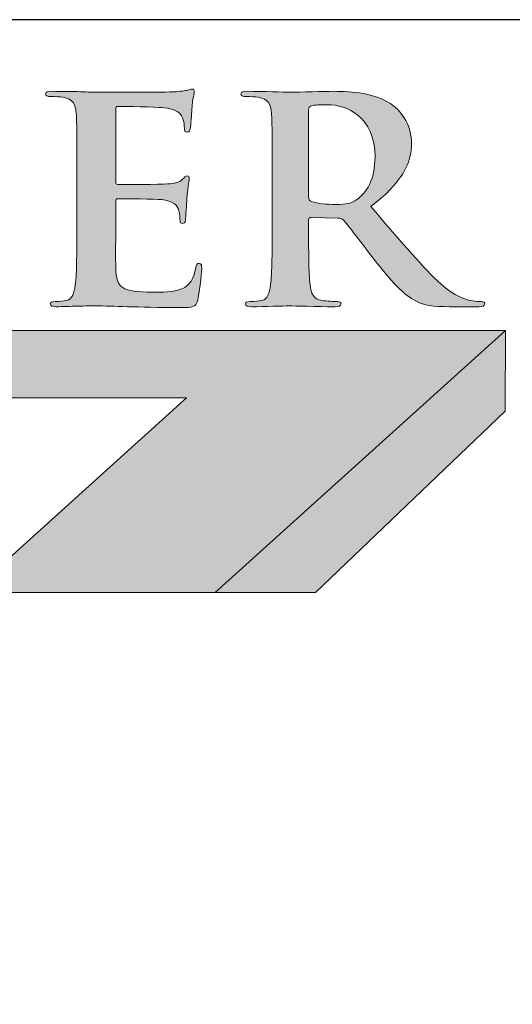
# Model space of a CAD drawing. Units: inches. Extents: x 0.7 to 8.4, y -1.8 to 8.4.
# Drawn here: x 5.9 to 7.1, y 6.1 to 8.4 of the extents above; entities that cross this region are included whole.
import ezdxf

# ---------------------------------------------------------------- set-up
doc = ezdxf.new("R2010")
doc.units = ezdxf.units.IN
doc.header["$MEASUREMENT"] = 0
doc.layers.add('Layer 1', color=7, linetype='Continuous')

# ---------------------------------------------------------------- blocks, each defined once
blk = doc.blocks.new('stegmeier_llc_mark_BW-0220')
at = {"layer": 'Layer 1', "true_color": 0x231f20}
h = blk.add_hatch(color=250, dxfattribs=at)
h.dxf.hatch_style = 2
edge = h.paths.add_edge_path()
edge.add_spline(control_points=[(6.5184, 4.8111), (6.5184, 4.9148), (6.5184, 4.9339), (6.5169, 4.9557), (6.5154, 4.9789), (6.5095, 4.9898), (6.4851, 4.9946), (6.4792, 4.9959), (6.4667, 4.9966), (6.4563, 4.9966), (6.4482, 4.9966), (6.4437, 4.998), (6.4437, 5.0028), (6.4437, 5.0076), (6.4489, 5.0089), (6.46, 5.0089), (6.48, 5.0089), (6.5014, 5.0082), (6.5199, 5.0082), (6.5391, 5.0076), (6.5561, 5.0068), (6.5664, 5.0068), (6.5901, 5.0068), (6.7372, 5.0068), (6.7512, 5.0076), (6.7653, 5.0089), (6.7771, 5.0103), (6.783, 5.0116), (6.7867, 5.0123), (6.7911, 5.0144), (6.7948, 5.0144), (6.7986, 5.0144), (6.7992, 5.0116), (6.7992, 5.0082), (6.7992, 5.0034), (6.7956, 4.9953), (6.7934, 4.9639), (6.7926, 4.957), (6.7911, 4.927), (6.7896, 4.9189), (6.7889, 4.9154), (6.7874, 4.9114), (6.7822, 4.9114), (6.7771, 4.9114), (6.7756, 4.9148), (6.7756, 4.921), (6.7756, 4.9257), (6.7749, 4.9373), (6.7712, 4.9455), (6.766, 4.9578), (6.7586, 4.9659), (6.7216, 4.97), (6.7091, 4.9714), (6.6315, 4.9728), (6.6167, 4.9728), (6.613, 4.9728), (6.6115, 4.9707), (6.6115, 4.9659), (6.6115, 4.9659), (6.6115, 4.7934), (6.6115, 4.7934), (6.6115, 4.7886), (6.6123, 4.7859), (6.6167, 4.7859), (6.6329, 4.7859), (6.718, 4.7859), (6.7349, 4.7872), (6.7527, 4.7886), (6.7638, 4.7906), (6.7704, 4.7975), (6.7756, 4.8029), (6.7786, 4.8064), (6.7822, 4.8064), (6.7852, 4.8064), (6.7874, 4.805), (6.7874, 4.8009), (6.7874, 4.7968), (6.7844, 4.7859), (6.7815, 4.7511), (6.7808, 4.7375), (6.7786, 4.7102), (6.7786, 4.7054), (6.7786, 4.6999), (6.7786, 4.6925), (6.7719, 4.6925), (6.7668, 4.6925), (6.7653, 4.6952), (6.7653, 4.6986), (6.7646, 4.7054), (6.7646, 4.7142), (6.7623, 4.7231), (6.7586, 4.7368), (6.7483, 4.747), (6.7209, 4.7497), (6.7069, 4.7511), (6.6337, 4.7518), (6.6159, 4.7518), (6.6123, 4.7518), (6.6115, 4.7491), (6.6115, 4.7449), (6.6115, 4.7449), (6.6115, 4.6911), (6.6115, 4.6911), (6.6115, 4.6679), (6.6107, 4.6052), (6.6115, 4.5854), (6.613, 4.5383), (6.6248, 4.5281), (6.7002, 4.5281), (6.7195, 4.5281), (6.7505, 4.5281), (6.7697, 4.5363), (6.7889, 4.5445), (6.7978, 4.5588), (6.8029, 4.5868), (6.8044, 4.5943), (6.8059, 4.597), (6.8111, 4.597), (6.817, 4.597), (6.817, 4.5916), (6.817, 4.5847), (6.817, 4.569), (6.8111, 4.5226), (6.8074, 4.509), (6.8022, 4.4913), (6.7956, 4.4913), (6.7675, 4.4913), (6.7121, 4.4913), (6.6714, 4.4926), (6.6396, 4.4933), (6.6079, 4.4946), (6.5849, 4.4953), (6.5627, 4.4953), (6.5546, 4.4953), (6.5384, 4.4953), (6.5206, 4.4946), (6.5036, 4.4946), (6.4844, 4.4933), (6.4696, 4.4933), (6.46, 4.4933), (6.4548, 4.4953), (6.4548, 4.5001), (6.4548, 4.5035), (6.4578, 4.5056), (6.4667, 4.5056), (6.4777, 4.5056), (6.4866, 4.5069), (6.4933, 4.5083), (6.5081, 4.5111), (6.5117, 4.5261), (6.5147, 4.5458), (6.5184, 4.5745), (6.5184, 4.6283), (6.5184, 4.6911), (6.5184, 4.6911), (6.5184, 4.8111), (6.5184, 4.8111)], knot_values=[0, 0, 0, 0, 1, 1, 1, 2, 2, 2, 3, 3, 3, 4, 4, 4, 5, 5, 5, 6, 6, 6, 7, 7, 7, 8, 8, 8, 9, 9, 9, 10, 10, 10, 11, 11, 11, 12, 12, 12, 13, 13, 13, 14, 14, 14, 15, 15, 15, 16, 16, 16, 17, 17, 17, 18, 18, 18, 19, 19, 19, 20, 20, 20, 21, 21, 21, 22, 22, 22, 23, 23, 23, 24, 24, 24, 25, 25, 25, 26, 26, 26, 27, 27, 27, 28, 28, 28, 29, 29, 29, 30, 30, 30, 31, 31, 31, 32, 32, 32, 33, 33, 33, 34, 34, 34, 35, 35, 35, 36, 36, 36, 37, 37, 37, 38, 38, 38, 39, 39, 39, 40, 40, 40, 41, 41, 41, 42, 42, 42, 43, 43, 43, 44, 44, 44, 45, 45, 45, 46, 46, 46, 47, 47, 47, 48, 48, 48, 49, 49, 49, 50, 50, 50, 51, 51, 51, 52, 52, 52, 52], degree=3, periodic=0)
h = blk.add_hatch(color=250, dxfattribs=at)
h.dxf.hatch_style = 2
edge = h.paths.add_edge_path()
edge.add_spline(control_points=[(6.9855, 4.8111), (6.9855, 4.9148), (6.9855, 4.9339), (6.984, 4.9557), (6.9825, 4.9789), (6.9766, 4.9898), (6.9522, 4.9946), (6.9463, 4.9959), (6.9337, 4.9966), (6.9234, 4.9966), (6.9152, 4.9966), (6.9109, 4.998), (6.9109, 5.0028), (6.9109, 5.0076), (6.916, 5.0089), (6.9271, 5.0089), (6.9663, 5.0089), (7.0128, 5.0068), (7.0284, 5.0068), (7.0535, 5.0068), (7.1096, 5.0089), (7.1325, 5.0089), (7.1791, 5.0089), (7.2287, 5.0048), (7.2685, 4.9796), (7.2893, 4.9666), (7.3189, 4.9318), (7.3189, 4.8861), (7.3189, 4.8356), (7.2959, 4.7893), (7.2212, 4.7334), (7.287, 4.657), (7.3381, 4.5963), (7.3816, 4.5541), (7.4231, 4.5144), (7.4533, 4.5097), (7.4644, 4.5076), (7.4726, 4.5063), (7.4792, 4.5056), (7.4851, 4.5056), (7.491, 4.5056), (7.494, 4.5035), (7.494, 4.5001), (7.494, 4.4946), (7.4888, 4.4933), (7.4799, 4.4933), (7.4799, 4.4933), (7.4097, 4.4933), (7.4097, 4.4933), (7.3683, 4.4933), (7.3499, 4.4967), (7.3306, 4.5063), (7.2988, 4.5219), (7.2708, 4.5541), (7.2294, 4.6065), (7.1998, 4.6441), (7.1659, 4.6904), (7.1562, 4.7006), (7.1525, 4.7047), (7.1481, 4.7054), (7.1429, 4.7054), (7.1429, 4.7054), (7.0786, 4.7068), (7.0786, 4.7068), (7.0749, 4.7068), (7.0727, 4.7054), (7.0727, 4.7013), (7.0727, 4.7013), (7.0727, 4.6917), (7.0727, 4.6917), (7.0727, 4.6283), (7.0727, 4.5745), (7.0764, 4.5458), (7.0786, 4.5261), (7.0831, 4.5111), (7.1052, 4.5083), (7.1163, 4.5069), (7.1325, 4.5056), (7.1414, 4.5056), (7.1473, 4.5056), (7.1503, 4.5035), (7.1503, 4.5001), (7.1503, 4.4953), (7.1451, 4.4933), (7.1355, 4.4933), (7.0927, 4.4933), (7.038, 4.4953), (7.0269, 4.4953), (7.0128, 4.4953), (6.9663, 4.4933), (6.9367, 4.4933), (6.9271, 4.4933), (6.9219, 4.4953), (6.9219, 4.5001), (6.9219, 4.5035), (6.9249, 4.5056), (6.9337, 4.5056), (6.9448, 4.5056), (6.9537, 4.5069), (6.9603, 4.5083), (6.9752, 4.5111), (6.9788, 4.5261), (6.9818, 4.5458), (6.9855, 4.5745), (6.9855, 4.6283), (6.9855, 4.6911), (6.9855, 4.6911), (6.9855, 4.8111), (6.9855, 4.8111)], knot_values=[0, 0, 0, 0, 1, 1, 1, 2, 2, 2, 3, 3, 3, 4, 4, 4, 5, 5, 5, 6, 6, 6, 7, 7, 7, 8, 8, 8, 9, 9, 9, 10, 10, 10, 11, 11, 11, 12, 12, 12, 13, 13, 13, 14, 14, 14, 15, 15, 15, 16, 16, 16, 17, 17, 17, 18, 18, 18, 19, 19, 19, 20, 20, 20, 21, 21, 21, 22, 22, 22, 23, 23, 23, 24, 24, 24, 25, 25, 25, 26, 26, 26, 27, 27, 27, 28, 28, 28, 29, 29, 29, 30, 30, 30, 31, 31, 31, 32, 32, 32, 33, 33, 33, 34, 34, 34, 35, 35, 35, 36, 36, 36, 36], degree=3, periodic=0)
edge = h.paths.add_edge_path()
edge.add_spline(control_points=[(7.0727, 4.7572), (7.0727, 4.7497), (7.0742, 4.747), (7.0794, 4.7449), (7.0949, 4.7402), (7.117, 4.7381), (7.1355, 4.7381), (7.1651, 4.7381), (7.1747, 4.7408), (7.188, 4.7497), (7.2102, 4.7648), (7.2316, 4.7961), (7.2316, 4.852), (7.2316, 4.9489), (7.1621, 4.9769), (7.1185, 4.9769), (7.1, 4.9769), (7.0868, 4.9762), (7.0794, 4.9741), (7.0742, 4.9728), (7.0727, 4.97), (7.0727, 4.9646), (7.0727, 4.9646), (7.0727, 4.7572), (7.0727, 4.7572)], knot_values=[0, 0, 0, 0, 1, 1, 1, 2, 2, 2, 3, 3, 3, 4, 4, 4, 5, 5, 5, 6, 6, 6, 7, 7, 7, 8, 8, 8, 8], degree=3, periodic=0)
at = {"layer": 'Layer 1', "true_color": 0x333333}
h = blk.add_hatch(color=250, dxfattribs=at)
h.dxf.hatch_style = 2
h.paths.add_polyline_path([(2.7343, 4.4364), (2.7343, 4.2753), (6.781, 4.2753), (6.2652, 3.8096), (6.8496, 3.8096), (7.5438, 4.4364)])
at = {"layer": 'Layer 1', "true_color": 0x7f7f7f}
h = blk.add_hatch(color=8, dxfattribs=at)
h.dxf.hatch_style = 2
h.paths.add_polyline_path([(6.8496, 3.8096), (7.0893, 3.8096), (7.5429, 4.2431), (7.5438, 4.4364)])
at = {"layer": 'Layer 1', "lineweight": 0}
for points in [[(2.7343, 4.4364), (2.7343, 4.2753), (6.781, 4.2753), (6.2652, 3.8096), (6.8496, 3.8096), (7.5438, 4.4364), (2.7343, 4.4364)], [(6.8496, 3.8096), (7.0893, 3.8096), (7.5429, 4.2431), (7.5438, 4.4364), (6.8496, 3.8096)]]:
    blk.add_lwpolyline(points, dxfattribs=at)
for points, knots in [([(6.5184, 4.8111), (6.5184, 4.9148), (6.5184, 4.9339), (6.5169, 4.9557), (6.5154, 4.9789), (6.5095, 4.9898), (6.4851, 4.9946), (6.4792, 4.9959), (6.4667, 4.9966), (6.4563, 4.9966), (6.4482, 4.9966), (6.4437, 4.998), (6.4437, 5.0028), (6.4437, 5.0076), (6.4489, 5.0089), (6.46, 5.0089), (6.48, 5.0089), (6.5014, 5.0082), (6.5199, 5.0082), (6.5391, 5.0076), (6.5561, 5.0068), (6.5664, 5.0068), (6.5901, 5.0068), (6.7372, 5.0068), (6.7512, 5.0076), (6.7653, 5.0089), (6.7771, 5.0103), (6.783, 5.0116), (6.7867, 5.0123), (6.7911, 5.0144), (6.7948, 5.0144), (6.7986, 5.0144), (6.7992, 5.0116), (6.7992, 5.0082), (6.7992, 5.0034), (6.7956, 4.9953), (6.7934, 4.9639), (6.7926, 4.957), (6.7911, 4.927), (6.7896, 4.9189), (6.7889, 4.9154), (6.7874, 4.9114), (6.7822, 4.9114), (6.7771, 4.9114), (6.7756, 4.9148), (6.7756, 4.921), (6.7756, 4.9257), (6.7749, 4.9373), (6.7712, 4.9455), (6.766, 4.9578), (6.7586, 4.9659), (6.7216, 4.97), (6.7091, 4.9714), (6.6315, 4.9728), (6.6167, 4.9728), (6.613, 4.9728), (6.6115, 4.9707), (6.6115, 4.9659), (6.6115, 4.9659), (6.6115, 4.7934), (6.6115, 4.7934), (6.6115, 4.7886), (6.6123, 4.7859), (6.6167, 4.7859), (6.6329, 4.7859), (6.718, 4.7859), (6.7349, 4.7872), (6.7527, 4.7886), (6.7638, 4.7906), (6.7704, 4.7975), (6.7756, 4.8029), (6.7786, 4.8064), (6.7822, 4.8064), (6.7852, 4.8064), (6.7874, 4.805), (6.7874, 4.8009), (6.7874, 4.7968), (6.7844, 4.7859), (6.7815, 4.7511), (6.7808, 4.7375), (6.7786, 4.7102), (6.7786, 4.7054), (6.7786, 4.6999), (6.7786, 4.6925), (6.7719, 4.6925), (6.7668, 4.6925), (6.7653, 4.6952), (6.7653, 4.6986), (6.7646, 4.7054), (6.7646, 4.7142), (6.7623, 4.7231), (6.7586, 4.7368), (6.7483, 4.747), (6.7209, 4.7497), (6.7069, 4.7511), (6.6337, 4.7518), (6.6159, 4.7518), (6.6123, 4.7518), (6.6115, 4.7491), (6.6115, 4.7449), (6.6115, 4.7449), (6.6115, 4.6911), (6.6115, 4.6911), (6.6115, 4.6679), (6.6107, 4.6052), (6.6115, 4.5854), (6.613, 4.5383), (6.6248, 4.5281), (6.7002, 4.5281), (6.7195, 4.5281), (6.7505, 4.5281), (6.7697, 4.5363), (6.7889, 4.5445), (6.7978, 4.5588), (6.8029, 4.5868), (6.8044, 4.5943), (6.8059, 4.597), (6.8111, 4.597), (6.817, 4.597), (6.817, 4.5916), (6.817, 4.5847), (6.817, 4.569), (6.8111, 4.5226), (6.8074, 4.509), (6.8022, 4.4913), (6.7956, 4.4913), (6.7675, 4.4913), (6.7121, 4.4913), (6.6714, 4.4926), (6.6396, 4.4933), (6.6079, 4.4946), (6.5849, 4.4953), (6.5627, 4.4953), (6.5546, 4.4953), (6.5384, 4.4953), (6.5206, 4.4946), (6.5036, 4.4946), (6.4844, 4.4933), (6.4696, 4.4933), (6.46, 4.4933), (6.4548, 4.4953), (6.4548, 4.5001), (6.4548, 4.5035), (6.4578, 4.5056), (6.4667, 4.5056), (6.4777, 4.5056), (6.4866, 4.5069), (6.4933, 4.5083), (6.5081, 4.5111), (6.5117, 4.5261), (6.5147, 4.5458), (6.5184, 4.5745), (6.5184, 4.6283), (6.5184, 4.6911), (6.5184, 4.6911), (6.5184, 4.8111), (6.5184, 4.8111)], [0, 0, 0, 0, 1, 1, 1, 2, 2, 2, 3, 3, 3, 4, 4, 4, 5, 5, 5, 6, 6, 6, 7, 7, 7, 8, 8, 8, 9, 9, 9, 10, 10, 10, 11, 11, 11, 12, 12, 12, 13, 13, 13, 14, 14, 14, 15, 15, 15, 16, 16, 16, 17, 17, 17, 18, 18, 18, 19, 19, 19, 20, 20, 20, 21, 21, 21, 22, 22, 22, 23, 23, 23, 24, 24, 24, 25, 25, 25, 26, 26, 26, 27, 27, 27, 28, 28, 28, 29, 29, 29, 30, 30, 30, 31, 31, 31, 32, 32, 32, 33, 33, 33, 34, 34, 34, 35, 35, 35, 36, 36, 36, 37, 37, 37, 38, 38, 38, 39, 39, 39, 40, 40, 40, 41, 41, 41, 42, 42, 42, 43, 43, 43, 44, 44, 44, 45, 45, 45, 46, 46, 46, 47, 47, 47, 48, 48, 48, 49, 49, 49, 50, 50, 50, 51, 51, 51, 52, 52, 52, 52]), ([(6.9855, 4.8111), (6.9855, 4.9148), (6.9855, 4.9339), (6.984, 4.9557), (6.9825, 4.9789), (6.9766, 4.9898), (6.9522, 4.9946), (6.9463, 4.9959), (6.9337, 4.9966), (6.9234, 4.9966), (6.9152, 4.9966), (6.9109, 4.998), (6.9109, 5.0028), (6.9109, 5.0076), (6.916, 5.0089), (6.9271, 5.0089), (6.9663, 5.0089), (7.0128, 5.0068), (7.0284, 5.0068), (7.0535, 5.0068), (7.1096, 5.0089), (7.1325, 5.0089), (7.1791, 5.0089), (7.2287, 5.0048), (7.2685, 4.9796), (7.2893, 4.9666), (7.3189, 4.9318), (7.3189, 4.8861), (7.3189, 4.8356), (7.2959, 4.7893), (7.2212, 4.7334), (7.287, 4.657), (7.3381, 4.5963), (7.3816, 4.5541), (7.4231, 4.5144), (7.4533, 4.5097), (7.4644, 4.5076), (7.4726, 4.5063), (7.4792, 4.5056), (7.4851, 4.5056), (7.491, 4.5056), (7.494, 4.5035), (7.494, 4.5001), (7.494, 4.4946), (7.4888, 4.4933), (7.4799, 4.4933), (7.4799, 4.4933), (7.4097, 4.4933), (7.4097, 4.4933), (7.3683, 4.4933), (7.3499, 4.4967), (7.3306, 4.5063), (7.2988, 4.5219), (7.2708, 4.5541), (7.2294, 4.6065), (7.1998, 4.6441), (7.1659, 4.6904), (7.1562, 4.7006), (7.1525, 4.7047), (7.1481, 4.7054), (7.1429, 4.7054), (7.1429, 4.7054), (7.0786, 4.7068), (7.0786, 4.7068), (7.0749, 4.7068), (7.0727, 4.7054), (7.0727, 4.7013), (7.0727, 4.7013), (7.0727, 4.6917), (7.0727, 4.6917), (7.0727, 4.6283), (7.0727, 4.5745), (7.0764, 4.5458), (7.0786, 4.5261), (7.0831, 4.5111), (7.1052, 4.5083), (7.1163, 4.5069), (7.1325, 4.5056), (7.1414, 4.5056), (7.1473, 4.5056), (7.1503, 4.5035), (7.1503, 4.5001), (7.1503, 4.4953), (7.1451, 4.4933), (7.1355, 4.4933), (7.0927, 4.4933), (7.038, 4.4953), (7.0269, 4.4953), (7.0128, 4.4953), (6.9663, 4.4933), (6.9367, 4.4933), (6.9271, 4.4933), (6.9219, 4.4953), (6.9219, 4.5001), (6.9219, 4.5035), (6.9249, 4.5056), (6.9337, 4.5056), (6.9448, 4.5056), (6.9537, 4.5069), (6.9603, 4.5083), (6.9752, 4.5111), (6.9788, 4.5261), (6.9818, 4.5458), (6.9855, 4.5745), (6.9855, 4.6283), (6.9855, 4.6911), (6.9855, 4.6911), (6.9855, 4.8111), (6.9855, 4.8111)], [0, 0, 0, 0, 1, 1, 1, 2, 2, 2, 3, 3, 3, 4, 4, 4, 5, 5, 5, 6, 6, 6, 7, 7, 7, 8, 8, 8, 9, 9, 9, 10, 10, 10, 11, 11, 11, 12, 12, 12, 13, 13, 13, 14, 14, 14, 15, 15, 15, 16, 16, 16, 17, 17, 17, 18, 18, 18, 19, 19, 19, 20, 20, 20, 21, 21, 21, 22, 22, 22, 23, 23, 23, 24, 24, 24, 25, 25, 25, 26, 26, 26, 27, 27, 27, 28, 28, 28, 29, 29, 29, 30, 30, 30, 31, 31, 31, 32, 32, 32, 33, 33, 33, 34, 34, 34, 35, 35, 35, 36, 36, 36, 36]), ([(7.0727, 4.7572), (7.0727, 4.7497), (7.0742, 4.747), (7.0794, 4.7449), (7.0949, 4.7402), (7.117, 4.7381), (7.1355, 4.7381), (7.1651, 4.7381), (7.1747, 4.7408), (7.188, 4.7497), (7.2102, 4.7648), (7.2316, 4.7961), (7.2316, 4.852), (7.2316, 4.9489), (7.1621, 4.9769), (7.1185, 4.9769), (7.1, 4.9769), (7.0868, 4.9762), (7.0794, 4.9741), (7.0742, 4.9728), (7.0727, 4.97), (7.0727, 4.9646), (7.0727, 4.9646), (7.0727, 4.7572), (7.0727, 4.7572)], [0, 0, 0, 0, 1, 1, 1, 2, 2, 2, 3, 3, 3, 4, 4, 4, 5, 5, 5, 6, 6, 6, 7, 7, 7, 8, 8, 8, 8])]:
    blk.add_open_spline(points, degree=3, knots=knots, dxfattribs=at)

msp = doc.modelspace()

# ---------------------------------------------------------------- linework, layer by layer
at = {"lineweight": 30}
msp.add_lwpolyline([(0.65761, -1.77696), (8.44506, -1.77696), (8.44506, 8.44119), (0.65761, 8.44119)], close=True, dxfattribs=at)

# ---------------------------------------------------------------- block references
msp.add_blockref('stegmeier_llc_mark_BW-0220', (-0.46098, 3.26081))

doc.saveas('drawing.dxf')
